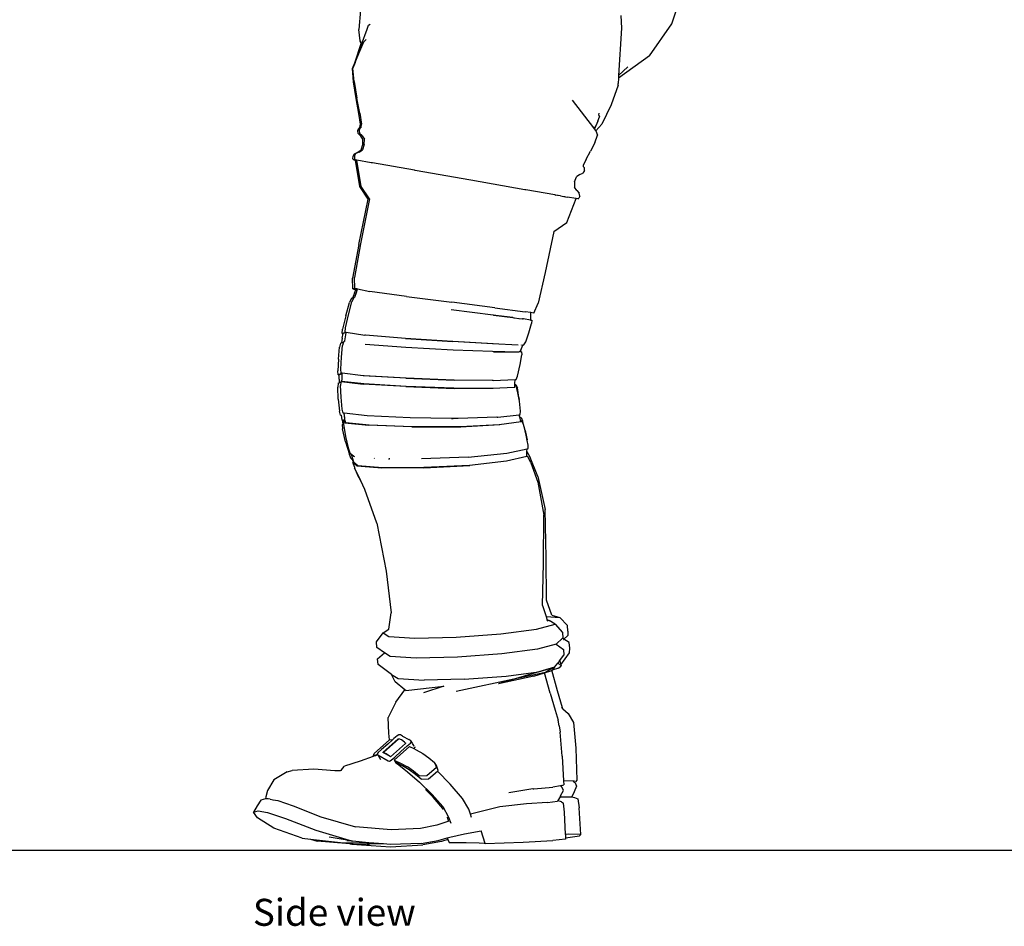
# Model space of a CAD drawing. Units: centimetres. Extents: x 209 to 674, y 298 to 512.
# Drawn here: x 441 to 558, y 299 to 406 of the extents above; entities that cross this region are included whole.
import ezdxf

# ---------------------------------------------------------------- set-up
doc = ezdxf.new("R2010")
doc.units = ezdxf.units.CM
doc.layers.add('Edges', color=7, linetype='Continuous')
doc.styles.get("Standard").update_dxf_attribs({"font": 'verdana.ttf'})

# ---------------------------------------------------------------- blocks, each defined once
blk = doc.blocks.new('Astronaut rs')
at = {"layer": 'Edges'}
for p, q in [((11.22, -5), (13.21, 0.97)), ((-25.54, -3.35), (-25.74, -5.65)), ((5.23, -3.99), (5.31, -5.5)), ((-25.57, -6.98), (-25.74, -5.65)), ((-25.41, -7.41), (-24.75, -5.6)), ((-24.75, -5.6), (-24.58, -5.12)), ((-24.58, -5.12), (-24.4, -5.02)), ((5.31, -5.5), (4.95, -11.08)), ((8.58, -8.76), (11.22, -5)), ((-24.87, -6.83), (-25.12, -7.1)), ((-26.19, -9.57), (-25.45, -7.32)), ((-25.84, -8.77), (-25.12, -7.1)), ((-25.71, -8.24), (-25.45, -7.32)), ((-25.71, -8.24), (-25.41, -7.42)), ((-25.57, -6.98), (-25.56, -6.99)), ((-25.56, -7.03), (-25.56, -6.99)), ((-25.56, -6.99), (-25.41, -7.41)), ((-25.45, -7.32), (-25.56, -7.03)), ((-25.41, -7.42), (-25.45, -7.32)), ((-25.41, -7.42), (-25.41, -7.41)), ((-26.17, -9.53), (-25.84, -8.77)), ((-25.76, -8.37), (-25.84, -8.77)), ((-25.76, -8.37), (-25.71, -8.24)), ((8.58, -8.76), (4.93, -11.39)), ((-26.45, -10.26), (-26.19, -9.57)), ((-26.34, -11.84), (-26.45, -10.26)), ((-26.17, -9.53), (-26.41, -10.22)), ((-26.28, -11.81), (-26.41, -10.22)), ((4.95, -11.08), (6.02, -10.05)), ((4.93, -11.39), (4.89, -12.01)), ((4.95, -11.08), (4.93, -11.39)), ((-26.04, -13.79), (-26.34, -11.84)), ((-26.28, -11.81), (-25.95, -13.77)), ((4.88, -12.24), (4.06, -14.56)), ((4.88, -12.22), (4.89, -12.01)), ((4.88, -12.23), (4.88, -12.22)), ((4.88, -12.23), (4.88, -12.24)), ((-25.73, -15.57), (-26.04, -13.79)), ((-25.61, -15.55), (-25.95, -13.77)), ((2.02, -17.25), (-0.48, -13.99)), ((4.06, -14.56), (2.97, -16.84)), ((-25.53, -16.83), (-25.73, -15.57)), ((-25.61, -15.55), (-25.39, -16.82)), ((2.51, -16.46), (2.7, -15.97)), ((2.63, -15.77), (2.65, -15.52)), ((2.63, -15.77), (2.7, -15.97)), ((-25.84, -17.58), (-25.74, -17.3)), ((-25.74, -17.3), (-25.59, -17.23)), ((-25.68, -17.58), (-25.58, -17.3)), ((-25.59, -17.23), (-25.53, -16.83)), ((-25.43, -17.23), (-25.58, -17.3)), ((-25.43, -17.23), (-25.39, -16.82)), ((2.04, -17.15), (2.02, -17.25)), ((2.12, -17.39), (2.02, -17.25)), ((2.51, -16.46), (2.12, -17.39)), ((2.27, -17.58), (2.12, -17.39)), ((2.28, -17.62), (2.97, -16.84)), ((-25.79, -17.93), (-25.84, -17.58)), ((-25.5, -18.23), (-25.79, -17.93)), ((-25.68, -17.58), (-25.63, -17.93)), ((-25.34, -18.22), (-25.63, -17.93)), ((-25.23, -18.62), (-25.5, -18.23)), ((-25.34, -18.22), (-25.07, -18.61)), ((2.16, -19.02), (2.44, -18.13)), ((2.27, -17.58), (2.28, -17.62)), ((2.28, -17.62), (2.44, -18.13)), ((-25.45, -19.85), (-25.23, -19.25)), ((-25.08, -19.25), (-25.3, -19.85)), ((-25.23, -19.25), (-25.23, -18.62)), ((-25.08, -19.25), (-25.07, -18.61)), ((2.16, -19.02), (1.64, -20.03)), ((-26.41, -20.93), (-26.4, -20.63)), ((-26.4, -20.63), (-26.22, -20.32)), ((-26.24, -20.63), (-26.25, -20.92)), ((-26.13, -21.04), (-26.25, -20.92)), ((-26.24, -20.63), (-26.07, -20.31)), ((-26.22, -20.32), (-25.85, -20.13)), ((-25.69, -20.13), (-26.07, -20.31)), ((-25.85, -20.13), (-25.45, -19.85)), ((-25.69, -20.13), (-25.3, -19.85)), ((1.13, -20.96), (1.64, -20.03)), ((-26.41, -20.93), (-26.29, -21.05)), ((-26.29, -21.05), (-26.11, -21.07)), ((-26.29, -21.05), (-26.11, -21.08)), ((-25.95, -21.07), (-26.13, -21.04)), ((-26.11, -21.07), (-26.08, -21.08)), ((-26.11, -21.08), (-26.11, -21.08)), ((-26.08, -21.08), (-26.11, -21.08)), ((-25.6, -24.19), (-26.11, -21.08)), ((-26.01, -21.09), (-26.08, -21.08)), ((-26.01, -21.09), (-25.95, -21.1)), ((-24.25, -21.39), (-25.95, -21.07)), ((-25.95, -21.1), (-25.95, -21.07)), ((-25.45, -24.18), (-25.95, -21.1)), ((-24.22, -21.39), (-24.25, -21.39)), ((-24.1, -21.41), (-24.22, -21.39)), ((-19.15, -22.28), (-24.1, -21.41)), ((1.13, -20.96), (0.79, -21.64)), ((0.8, -21.89), (0.79, -21.64)), ((0.8, -21.89), (0.91, -22)), ((0.91, -22.29), (0.91, -22)), ((-19.06, -22.3), (-19.15, -22.28)), ((-12.51, -23.45), (-19.06, -22.3)), ((-0.24, -23.65), (-0.02, -23.06)), ((0.37, -22.78), (-0.02, -23.06)), ((0.37, -22.78), (0.74, -22.61)), ((0.91, -22.29), (0.74, -22.61)), ((-24.6, -25.68), (-25.6, -24.19)), ((-24.47, -25.67), (-25.45, -24.18)), ((-6.11, -24.57), (-12.51, -23.44)), ((-12.51, -23.44), (-12.51, -23.45)), ((-0.24, -23.65), (-0.24, -24.29)), ((0.03, -24.68), (-0.24, -24.29)), ((-6.02, -24.58), (-6.11, -24.57)), ((-2.59, -25.19), (-6.02, -24.58)), ((-2.59, -25.19), (-2.52, -25.2)), ((-2.52, -25.2), (-2.51, -25.2)), ((-2.5, -25.2), (-2.51, -25.2)), ((-2.48, -25.21), (-2.5, -25.2)), ((-2.26, -25.24), (-2.48, -25.21)), ((-2.18, -25.26), (-2.26, -25.24)), ((-1.91, -25.31), (-2.18, -25.26)), ((-1.91, -25.31), (-1.5, -25.38)), ((-1.5, -25.38), (-1.43, -25.39)), ((-1.43, -25.39), (-1.33, -25.41)), ((-1.33, -25.41), (-1.31, -25.41)), ((-1.31, -25.41), (-1.28, -25.42)), ((-1.28, -25.42), (-1.14, -25.44)), ((-0.05, -25.63), (-1.14, -25.44)), ((0.03, -24.68), (0.31, -24.97)), ((0.36, -25.32), (0.27, -25.59)), ((0.36, -25.32), (0.31, -24.97)), ((-25.72, -31.03), (-24.6, -25.68)), ((-24.47, -25.67), (-25.53, -30.98)), ((-1.17, -28.43), (-0.05, -25.63)), ((0.12, -25.67), (-0.05, -25.63)), ((0.12, -25.67), (0.27, -25.59)), ((-2.7, -29.5), (-1.17, -28.43)), ((-2.7, -29.5), (-3.71, -34.36)), ((-25.72, -31.03), (-26.46, -35.02)), ((-25.53, -30.98), (-26.23, -34.95)), ((-3.71, -34.36), (-4.56, -37.99)), ((-26.44, -36.3), (-26.46, -35.02)), ((-26.2, -36.23), (-26.23, -34.95)), ((-26.24, -36.81), (-26.45, -37.37)), ((-26.06, -36.29), (-26.44, -36.3)), ((-26.44, -36.3), (-26.09, -36.38)), ((-26.24, -36.81), (-26.09, -36.38)), ((-26.2, -36.23), (-25.92, -36.29)), ((-26.2, -37.28), (-26.01, -36.73)), ((-26.09, -36.38), (-26.06, -36.29)), ((-25.92, -36.29), (-26.06, -36.29)), ((-26.01, -36.73), (-25.86, -36.3)), ((-25.92, -36.29), (-25.86, -36.3)), ((-25.86, -36.3), (-24.41, -36.61)), ((-20.11, -37.19), (-24.41, -36.61)), ((-20.11, -37.19), (-14.73, -37.85)), ((-27.26, -39.47), (-26.81, -37.91)), ((-26.95, -39.34), (-26.54, -37.81)), ((-26.58, -37.39), (-26.81, -37.91)), ((-26.58, -37.39), (-26.45, -37.37)), ((-26.32, -37.3), (-26.54, -37.81)), ((-26.2, -37.28), (-26.32, -37.3)), ((-9.67, -38.51), (-14.73, -37.85)), ((-5.07, -39.15), (-4.56, -37.99)), ((-27.26, -39.47), (-27.65, -41.03)), ((-27.3, -40.87), (-26.95, -39.34)), ((-9.88, -39.38), (-14.83, -38.78)), ((-9.25, -39.46), (-9.88, -39.38)), ((-9.25, -39.46), (-9.84, -39.39)), ((-9.81, -39.4), (-7.55, -39.67)), ((-9.67, -38.51), (-6.07, -38.99)), ((-7.55, -39.67), (-9.25, -39.46)), ((-5.4, -39.09), (-6.07, -38.99)), ((-5.42, -39.53), (-5.4, -39.09)), ((-5.07, -39.15), (-5.4, -39.09)), ((-7.55, -39.67), (-7.44, -39.69)), ((-7.44, -39.69), (-7.35, -39.7)), ((-7.44, -39.69), (-7.44, -39.69)), ((-7.35, -39.7), (-6.83, -39.77)), ((-6.83, -39.77), (-6.78, -39.77)), ((-6.78, -39.77), (-6.38, -39.82)), ((-6.34, -39.83), (-6.38, -39.82)), ((-6.34, -39.83), (-6.32, -39.83)), ((-6.27, -39.84), (-6.32, -39.83)), ((-5.45, -39.97), (-6.27, -39.84)), ((-5.65, -41.46), (-5.34, -40.37)), ((-5.45, -39.97), (-5.42, -39.98)), ((-5.42, -39.95), (-5.42, -39.53)), ((-5.41, -39.95), (-5.42, -39.95)), ((-5.42, -39.98), (-5.42, -39.95)), ((-5.42, -39.98), (-5.41, -39.98)), ((-5.41, -39.95), (-5.41, -39.98)), ((-5.41, -39.98), (-5.31, -40)), ((-5.31, -40), (-5.34, -40.37)), ((-27.7, -41.54), (-27.65, -41.03)), ((-27.23, -41.44), (-27.7, -41.54)), ((-27.7, -41.54), (-27.58, -41.56)), ((-27.67, -42.12), (-27.58, -41.56)), ((-27.23, -41.48), (-27.58, -41.55)), ((-27.58, -41.56), (-27.58, -41.55)), ((-27.34, -41.38), (-27.3, -40.87)), ((-27.34, -41.38), (-27.22, -41.4)), ((-27.3, -41.95), (-27.23, -41.48)), ((-27.23, -41.44), (-27.22, -41.4)), ((-27.23, -41.48), (-27.23, -41.44)), ((-27.22, -41.4), (-25, -41.75)), ((-24.93, -41.76), (-25, -41.75)), ((-24.92, -41.76), (-24.93, -41.76)), ((-20.23, -42.15), (-24.92, -41.76)), ((-6.02, -42.55), (-5.65, -41.46)), ((-27.88, -42.69), (-28, -43.16)), ((-27.88, -42.69), (-27.76, -42.66)), ((-27.67, -42.12), (-27.76, -42.66)), ((-27.76, -42.66), (-27.52, -42.6)), ((-27.76, -44.37), (-27.63, -42.98)), ((-27.52, -42.6), (-27.63, -42.98)), ((-27.5, -42.51), (-27.52, -42.6)), ((-27.5, -42.51), (-27.38, -42.43)), ((-27.39, -42.5), (-27.38, -42.43)), ((-27.38, -42.43), (-27.3, -41.95)), ((-20.17, -43.22), (-24.98, -42.85)), ((-20.2, -42.16), (-20.23, -42.15)), ((-14.67, -42.52), (-20.2, -42.16)), ((-20.2, -42.16), (-14.64, -42.51)), ((-9.95, -42.78), (-14.67, -42.52)), ((-9.85, -42.77), (-14.64, -42.51)), ((-6.89, -42.92), (-9.95, -42.78)), ((-6.51, -42.92), (-6.51, -42.91)), ((-6.51, -43.31), (-6.37, -42.92)), ((-6.46, -42.91), (-6.37, -42.92)), ((-6.37, -42.92), (-6.23, -42.91)), ((-6.23, -42.91), (-6.02, -42.55)), ((-28.14, -44.57), (-28, -43.16)), ((-14.6, -43.52), (-20.17, -43.22)), ((-9.93, -43.7), (-14.6, -43.52)), ((-7, -43.76), (-9.93, -43.7)), ((-9.83, -43.72), (-6.87, -43.78)), ((-6.65, -43.7), (-7, -43.76)), ((-6.52, -43.71), (-6.87, -43.78)), ((-6.69, -45.23), (-6.49, -44.09)), ((-6.65, -43.69), (-6.62, -43.61)), ((-6.6, -43.7), (-6.65, -43.69)), ((-6.65, -43.7), (-6.65, -43.69)), ((-6.62, -43.61), (-6.51, -43.31)), ((-6.62, -43.61), (-6.61, -43.61)), ((-6.61, -43.61), (-6.6, -43.7)), ((-6.52, -43.71), (-6.6, -43.7)), ((-6.6, -43.7), (-6.6, -43.72)), ((-6.52, -43.71), (-6.49, -44.09)), ((-28.14, -44.57), (-28.21, -45.97)), ((-27.84, -45.77), (-27.76, -44.37)), ((-6.99, -46.59), (-6.69, -45.23)), ((-28.15, -46.44), (-28.21, -45.97)), ((-27.68, -46.27), (-28.15, -46.44)), ((-28.15, -46.44), (-28.04, -46.45)), ((-27.68, -46.32), (-28.04, -46.45)), ((-28.04, -46.94), (-28.04, -46.45)), ((-27.79, -46.23), (-27.84, -45.77)), ((-27.68, -46.25), (-27.79, -46.23)), ((-27.69, -46.73), (-27.68, -46.32)), ((-25.19, -46.54), (-27.68, -46.25)), ((-27.68, -46.27), (-27.68, -46.25)), ((-27.68, -46.32), (-27.68, -46.27)), ((-28.16, -47.43), (-28.22, -47.9)), ((-28.16, -47.43), (-28.05, -47.39)), ((-28.04, -46.94), (-28.05, -47.39)), ((-28.05, -47.39), (-27.83, -47.31)), ((-27.83, -47.31), (-27.88, -47.69)), ((-27.82, -47.22), (-27.83, -47.31)), ((-27.82, -47.22), (-27.7, -47.01)), ((-27.82, -47.22), (-25.2, -47.53)), ((-27.71, -47.21), (-27.7, -47.01)), ((-25.12, -47.52), (-27.71, -47.21)), ((-27.7, -47.01), (-27.69, -46.73)), ((-20.18, -47.83), (-25.2, -47.53)), ((-20.17, -46.84), (-25.19, -46.54)), ((-25.1, -46.55), (-25.19, -46.54)), ((-20.15, -47.82), (-25.12, -47.52)), ((-20.14, -46.85), (-25.1, -46.55)), ((-20.17, -46.84), (-14.48, -47.06)), ((-14.52, -47.06), (-20.14, -46.85)), ((-9.96, -47.1), (-14.52, -47.06)), ((-9.86, -47.1), (-14.48, -47.06)), ((-9.86, -47.1), (-9.96, -47.1)), ((-9.86, -47.1), (-7.28, -47)), ((-9.86, -47.1), (-9.86, -47.1)), ((-7.3, -47.7), (-7.29, -47.58)), ((-7.29, -47.47), (-7.28, -47)), ((-7.29, -47.58), (-7.29, -47.47)), ((-7.29, -47.58), (-7.17, -47.59)), ((-7.28, -47), (-7.14, -46.99)), ((-7.17, -47.59), (-7, -47.98)), ((-7.14, -46.99), (-6.99, -46.59)), ((-28.15, -49.31), (-28.22, -47.9)), ((-27.82, -49.09), (-27.88, -47.69)), ((-20.18, -47.83), (-14.48, -48.04)), ((-14.52, -48.02), (-20.15, -47.82)), ((-9.96, -48.05), (-14.52, -48.02)), ((-9.86, -48.07), (-14.48, -48.04)), ((-7.3, -47.94), (-9.96, -48.05)), ((-7.19, -47.71), (-7.3, -47.7)), ((-7.3, -47.94), (-7.3, -47.7)), ((-7.19, -47.71), (-7.05, -48.1)), ((-6.98, -48.36), (-7.05, -48.1)), ((-6.82, -49.13), (-7, -47.98)), ((-6.8, -49.37), (-6.98, -48.36)), ((-28.15, -49.31), (-28.02, -50.72)), ((-27.7, -50.49), (-27.82, -49.09)), ((-6.82, -49.13), (-6.8, -49.37)), ((-6.77, -49.55), (-6.8, -49.37)), ((-6.63, -50.74), (-6.77, -49.55)), ((-27.9, -51.2), (-28.02, -50.72)), ((-27.58, -50.96), (-27.7, -50.49)), ((-27.46, -50.98), (-27.58, -50.96)), ((-24.74, -51.3), (-27.46, -50.98)), ((-27.46, -51.01), (-27.46, -50.98)), ((-27.43, -51.22), (-27.46, -51.01)), ((-27.36, -51.53), (-27.46, -51.01)), ((-9.32, -51.43), (-6.8, -51.15)), ((-6.72, -51.46), (-6.8, -51.15)), ((-6.8, -51.15), (-6.79, -51.15)), ((-6.79, -51.15), (-6.67, -51.13)), ((-6.79, -51.15), (-6.7, -51.46)), ((-6.67, -51.13), (-6.63, -50.74)), ((-27.9, -51.2), (-27.78, -51.21)), ((-27.68, -51.77), (-27.78, -51.21)), ((-27.7, -52.33), (-27.6, -52.26)), ((-27.68, -51.77), (-27.6, -52.26)), ((-27.6, -52.26), (-27.49, -52.19)), ((-27.38, -51.75), (-27.5, -51.76)), ((-27.38, -52.09), (-27.5, -51.76)), ((-27.49, -52.19), (-27.5, -51.76)), ((-27.49, -52.25), (-27.49, -52.19)), ((-27.24, -53.72), (-27.49, -52.25)), ((-27.38, -51.75), (-27.43, -51.22)), ((-27.38, -51.76), (-27.38, -51.75)), ((-27.27, -52.09), (-27.38, -51.76)), ((-27.38, -52.09), (-24.58, -52.4)), ((-24.5, -52.39), (-27.27, -52.09)), ((-19.68, -51.52), (-24.74, -51.3)), ((-14.78, -51.58), (-19.68, -51.52)), ((-14.78, -51.58), (-14.67, -51.58)), ((-14.69, -51.59), (-14.78, -51.58)), ((-14.69, -51.59), (-14.58, -51.58)), ((-14, -51.59), (-14.69, -51.59)), ((-9.41, -51.43), (-14, -51.59)), ((-9.41, -51.43), (-13.98, -51.59)), ((-9.4, -51.43), (-9.41, -51.43)), ((-9.4, -51.43), (-9.32, -51.43)), ((-6.57, -51.98), (-9.15, -52.35)), ((-6.7, -51.46), (-6.72, -51.46)), ((-6.69, -51.56), (-6.72, -51.46)), ((-6.7, -51.46), (-6.57, -51.48)), ((-6.62, -51.81), (-6.69, -51.56)), ((-6.62, -51.81), (-6.44, -52)), ((-6.57, -51.98), (-6.62, -51.81)), ((-6.57, -51.48), (-6.38, -51.86)), ((-6.25, -52.4), (-6.44, -52)), ((-6.08, -53), (-6.38, -51.86)), ((-27.7, -52.33), (-27.66, -52.83)), ((-27.28, -54.34), (-27.66, -52.83)), ((-19.46, -52.6), (-24.58, -52.4)), ((-19.43, -52.58), (-24.5, -52.39)), ((-19.46, -52.6), (-14.79, -52.6)), ((-14.56, -52.59), (-19.43, -52.58)), ((-14.79, -52.6), (-14.56, -52.59)), ((-14.79, -52.6), (-14.54, -52.6)), ((-14.31, -52.59), (-14.56, -52.59)), ((-14.31, -52.59), (-14.54, -52.6)), ((-14.54, -52.6), (-13.72, -52.61)), ((-13.75, -52.59), (-14.31, -52.59)), ((-9.15, -52.35), (-13.75, -52.59)), ((-9.06, -52.36), (-13.72, -52.61)), ((-5.97, -53.58), (-6.25, -52.4)), ((-6.08, -53), (-5.97, -53.58)), ((-27.28, -54.34), (-26.84, -55.85)), ((-26.92, -55.2), (-27.24, -53.72)), ((-5.85, -54.19), (-5.97, -53.58)), ((-5.97, -53.58), (-5.85, -54.13)), ((-5.85, -54.19), (-5.85, -54.13)), ((-5.74, -54.75), (-5.85, -54.19)), ((-26.73, -55.7), (-26.92, -55.2)), ((-26.57, -55.86), (-26.73, -55.7)), ((-12.81, -56.16), (-8.25, -55.68)), ((-8.25, -55.68), (-5.86, -55.17)), ((-5.89, -56.01), (-5.88, -55.62)), ((-5.88, -55.62), (-5.87, -55.5)), ((-5.87, -55.5), (-5.86, -55.17)), ((-5.87, -55.5), (-5.51, -56.2)), ((-5.86, -55.17), (-5.74, -55.15)), ((-5.74, -55.15), (-5.74, -54.75)), ((-26.61, -56.36), (-26.84, -55.85)), ((-26.61, -56.36), (-26.49, -56.38)), ((-26.46, -56.25), (-26.57, -55.86)), ((-26.32, -56.09), (-26.57, -55.86)), ((-26.35, -56.77), (-26.49, -56.38)), ((-26.32, -56.76), (-26.46, -56.25)), ((-26.35, -56.77), (-26.44, -56.78)), ((-25.96, -57.18), (-26.44, -56.78)), ((-26.21, -57.4), (-26.44, -56.78)), ((-26.32, -56.76), (-26.35, -56.77)), ((-26.34, -56.78), (-26.35, -56.77)), ((-26.2, -56.11), (-26.32, -56.09)), ((-26.31, -56.78), (-26.32, -56.76)), ((-25.85, -57.17), (-26.31, -56.78)), ((-23.9, -56.31), (-23.88, -56.3)), ((-23.85, -56.31), (-23.83, -56.31)), ((-22.2, -56.36), (-22.11, -56.35)), ((-22.06, -56.35), (-22.14, -56.36)), ((-12.81, -56.16), (-18.31, -56.38)), ((-8.27, -56.63), (-12.64, -57.13)), ((-5.89, -56.08), (-8.27, -56.63)), ((-5.89, -56.01), (-5.78, -56.09)), ((-5.89, -56.08), (-5.89, -56.01)), ((-5.42, -56.85), (-5.78, -56.09)), ((-4.57, -58.44), (-5.51, -56.2)), ((-5.42, -56.85), (-4.58, -59.12)), ((-26.23, -57.46), (-26.21, -57.4)), ((-26.19, -57.46), (-26.23, -57.46)), ((-26.23, -57.46), (-25.88, -58.25)), ((-26.19, -57.46), (-26.21, -57.4)), ((-26.14, -57.57), (-26.19, -57.46)), ((-25.48, -58.97), (-26.14, -57.57)), ((-25.96, -57.18), (-23.02, -57.42)), ((-22.94, -57.41), (-25.85, -57.17)), ((-18.05, -57.41), (-23.02, -57.42)), ((-18.03, -57.39), (-22.94, -57.41)), ((-18.05, -57.41), (-12.6, -57.15)), ((-12.64, -57.13), (-18.03, -57.39)), ((-25.48, -58.97), (-25.88, -58.25)), ((-25.01, -59.97), (-25.48, -58.97)), ((-4.58, -59.12), (-3.88, -63.02)), ((-4.57, -58.44), (-3.73, -62.33)), ((-23.6, -63.97), (-25.01, -59.97)), ((-3.62, -68), (-3.73, -62.33)), ((-3.93, -68.68), (-3.88, -63.02)), ((-23.6, -63.97), (-22.48, -69.61)), ((-3.55, -73.06), (-3.62, -68)), ((-22.48, -69.61), (-21.91, -74.55)), ((-4.02, -73.67), (-3.93, -68.68)), ((-3.55, -73.06), (-3.58, -72.99)), ((-2.94, -74.84), (-3.55, -73.06)), ((-4.02, -73.67), (-3.62, -74.99)), ((-22.18, -76.48), (-21.91, -74.55)), ((-3.62, -74.99), (-2, -75.12)), ((-3.62, -74.99), (-3.52, -75.35)), ((-3.52, -75.35), (-3.25, -75.44)), ((-3.52, -75.35), (-3.46, -75.55)), ((-2.56, -75.88), (-3.25, -75.44)), ((-2.94, -74.84), (-2, -75.12)), ((-1.1, -76.04), (-2, -75.12)), ((-22.86, -76.91), (-22.18, -76.48)), ((-8.96, -77.05), (-4.76, -76.48)), ((-4.76, -76.48), (-2.56, -75.88)), ((-2.56, -75.88), (-1.68, -76.86)), ((-1.03, -76.71), (-1.1, -76.04)), ((-1.03, -76.71), (-1.06, -77.24)), ((-23.64, -77.96), (-22.86, -76.91)), ((-22.86, -76.91), (-22.17, -77.35)), ((-22.17, -77.35), (-19.11, -77.56)), ((-19.11, -77.56), (-14.22, -77.43)), ((-14.22, -77.43), (-8.96, -77.05)), ((-2.43, -78.25), (-1.66, -77.56)), ((-1.79, -77.74), (-1.79, -77.69)), ((-1.68, -76.86), (-1.64, -77.53)), ((-1.66, -77.56), (-1.64, -77.53)), ((-1.5, -77.67), (-1.66, -77.56)), ((-1.56, -77.73), (-1.58, -77.75)), ((-1.5, -77.67), (-1.06, -77.24)), ((-0.89, -78.06), (-1.5, -77.67)), ((-23.59, -78.63), (-23.64, -77.96)), ((-22.71, -79.27), (-23.59, -78.63)), ((-4.64, -78.84), (-8.83, -79.41)), ((-2.43, -78.25), (-4.64, -78.84)), ((-2.43, -78.25), (-1.54, -78.88)), ((-1.54, -78.88), (-1.5, -79.56)), ((-0.82, -78.73), (-0.89, -78.06)), ((-0.85, -79.26), (-0.82, -78.73)), ((-23.5, -79.97), (-22.71, -79.27)), ((-23.45, -80.64), (-23.5, -79.97)), ((-22.02, -79.71), (-22.71, -79.27)), ((-18.97, -79.92), (-22.02, -79.71)), ((-14.08, -79.79), (-18.97, -79.92)), ((-8.83, -79.41), (-14.08, -79.79)), ((-2.01, -80.21), (-2.24, -80.51)), ((-2.01, -80.21), (-1.5, -79.56)), ((-2.01, -80.21), (-2, -80.21)), ((-2, -80.21), (-1.89, -80.69)), ((-1.89, -80.69), (-0.85, -79.26)), ((-21.86, -81.85), (-23.45, -80.64)), ((-2.61, -80.97), (-6.86, -82.24)), ((-4.49, -81.53), (-2.61, -80.97)), ((-3.79, -81.62), (-2.95, -81.36)), ((-2.61, -80.97), (-3.67, -81.57)), ((-2.93, -81.33), (-2.95, -81.36)), ((-2.91, -81.31), (-2.93, -81.33)), ((-2.28, -83.76), (-2.93, -81.33)), ((-2.61, -80.97), (-2.91, -81.31)), ((-2.15, -81.08), (-2.91, -81.31)), ((-2.61, -80.97), (-2.24, -80.51)), ((-2.61, -80.97), (-2.61, -80.97)), ((-2.17, -80.5), (-2.24, -80.51)), ((-1.85, -80.82), (-2.17, -80.5)), ((-2.15, -81.08), (-1.85, -80.82)), ((-1.89, -80.69), (-1.85, -80.82)), ((-21.86, -81.85), (-21.06, -82.29)), ((-21.42, -82.71), (-21.86, -81.85)), ((-21.06, -82.29), (-18.01, -82.5)), ((-13.29, -82.4), (-18.01, -82.5)), ((-14.24, -83.81), (-6.86, -82.24)), ((-13.29, -82.4), (-8.31, -82.05)), ((-5.07, -82.02), (-9.23, -82.95)), ((-6.86, -82.24), (-9.23, -82.95)), ((-8.31, -82.05), (-4.49, -81.53)), ((-6.86, -82.24), (-3.67, -81.57)), ((-5.07, -82.02), (-3.79, -81.62)), ((-3.12, -84.04), (-3.79, -81.62)), ((-20.29, -83.66), (-21.42, -82.71)), ((-21.36, -85.09), (-20.29, -83.66)), ((-20.19, -83.73), (-20.29, -83.66)), ((-20.19, -83.73), (-15.69, -83.2)), ((-15.69, -83.2), (-18.09, -84)), ((-3.12, -84.04), (-2.54, -86.06)), ((-1.68, -85.78), (-2.28, -83.76)), ((-21.36, -85.09), (-22.26, -86.93)), ((-1.8, -85.73), (-1.63, -85.89)), ((-1.63, -85.89), (-1.68, -85.78)), ((-1.63, -85.89), (-1.02, -86.44)), ((-22.17, -88.76), (-22.26, -86.93)), ((-2.54, -86.06), (-2.2, -87.22)), ((-1.02, -86.44), (-0.38, -87.51)), ((-2.07, -87.88), (-2.2, -87.22)), ((-2.07, -87.88), (-1.96, -88.65)), ((-0.38, -87.51), (-0.09, -90.53)), ((-21.09, -89.43), (-22.89, -91.03)), ((-22.81, -91.05), (-21.05, -89.49)), ((-22.1, -89.56), (-22.17, -88.76)), ((-21.58, -89.4), (-21.8, -89.6)), ((-21.19, -89.06), (-21.58, -89.4)), ((-20.99, -88.95), (-21.19, -89.06)), ((-21.09, -89.43), (-21.03, -89.46)), ((-21.05, -89.49), (-21.09, -89.43)), ((-21.03, -89.46), (-21.05, -89.49)), ((-21.01, -89.44), (-21.03, -89.46)), ((-20.7, -89.57), (-21.01, -89.44)), ((-20.81, -88.97), (-20.99, -88.95)), ((-20.58, -89.1), (-20.81, -88.97)), ((-20.58, -89.1), (-19.81, -89.53)), ((-1.73, -91.49), (-1.96, -88.65)), ((-23.91, -91.16), (-22.12, -89.56)), ((-22.31, -90.05), (-23.04, -90.7)), ((-21.8, -89.6), (-22.31, -90.05)), ((-22.1, -89.56), (-22.12, -89.56)), ((-21.8, -89.6), (-22.1, -89.56)), ((-21.98, -91.56), (-20.2, -89.97)), ((-21.53, -91.96), (-19.72, -90.35)), ((-20.76, -90.93), (-20.03, -90.28)), ((-20.32, -89.84), (-20.7, -89.57)), ((-20.26, -89.9), (-20.32, -89.84)), ((-20.26, -89.9), (-20.17, -89.95)), ((-20.2, -89.97), (-20.26, -89.9)), ((-20.17, -89.95), (-20.2, -89.97)), ((-20.03, -90.28), (-19.64, -89.94)), ((-19.58, -89.66), (-19.81, -89.53)), ((-19.72, -90.35), (-19.23, -90.58)), ((-19.64, -89.94), (-19.51, -89.78)), ((-19.51, -89.78), (-19.58, -89.66)), ((-19.44, -89.88), (-19.58, -89.66)), ((-19.37, -89.98), (-19.44, -89.88)), ((-19.31, -90.09), (-19.37, -89.98)), ((-19.18, -90.29), (-19.31, -90.09)), ((-19.11, -90.42), (-19.23, -90.58)), ((-19.23, -90.58), (-18.94, -90.73)), ((-19.16, -90.33), (-19.11, -90.42)), ((-0.09, -90.53), (0.01, -94.31)), ((-24.04, -91.52), (-25.56, -92.07)), ((-24.04, -91.52), (-23.91, -91.16)), ((-23.85, -91.46), (-24.04, -91.52)), ((-23.82, -91.38), (-23.85, -91.46)), ((-23.77, -91.43), (-23.85, -91.46)), ((-23.71, -91.4), (-23.82, -91.38)), ((-23.71, -91.4), (-23.77, -91.43)), ((-23.7, -91.28), (-23.72, -91.29)), ((-23.51, -91.3), (-23.71, -91.4)), ((-23.64, -91.41), (-23.71, -91.4)), ((-23.43, -91.05), (-23.56, -91.22)), ((-23.56, -91.22), (-23.51, -91.3)), ((-23.51, -91.3), (-23.49, -91.34)), ((-23.49, -91.34), (-22.26, -92.05)), ((-23.49, -91.34), (-23.16, -91.89)), ((-23.04, -90.7), (-23.43, -91.05)), ((-22.8, -91.08), (-22.89, -91.03)), ((-22.81, -91.05), (-22.51, -91.17)), ((-22.8, -91.08), (-22.81, -91.05)), ((-22.74, -91.12), (-22.8, -91.08)), ((-22.74, -91.12), (-22.73, -91.11)), ((-22.07, -91.5), (-22.74, -91.12)), ((-22.51, -91.17), (-22.12, -91.44)), ((-22.07, -91.5), (-22.12, -91.44)), ((-21.98, -91.56), (-22.07, -91.5)), ((-21.89, -91.94), (-21.49, -91.59)), ((-21.49, -91.59), (-20.76, -90.93)), ((-18.94, -90.73), (-18.17, -91.15)), ((-18.17, -91.15), (-17.46, -91.67)), ((-17.46, -91.67), (-16.77, -92.23)), ((-1.73, -91.49), (-1.55, -94.38)), ((-27.82, -93.18), (-27.66, -92.92)), ((-27.66, -92.92), (-27.42, -92.65)), ((-25.56, -92.07), (-27.42, -92.65)), ((-22.26, -92.05), (-22.09, -92.06)), ((-22.09, -92.06), (-21.89, -91.94)), ((-21.53, -91.96), (-20.74, -92.33)), ((-21.53, -91.96), (-21.4, -92.18)), ((-21.4, -92.18), (-20.38, -93)), ((-20.56, -92.63), (-21.4, -92.18)), ((-21.4, -92.18), (-21.27, -92.4)), ((-20.74, -92.33), (-19.98, -92.74)), ((-19.76, -93.1), (-20.56, -92.63)), ((-19.27, -93.25), (-19.98, -92.74)), ((-17.7, -93.77), (-16.57, -92.79)), ((-16.77, -92.23), (-16.68, -92.48)), ((-16.54, -92.6), (-16.77, -92.23)), ((-16.68, -92.48), (-16.64, -92.52)), ((-16.57, -92.79), (-16.68, -92.48)), ((-16.34, -93.16), (-16.54, -92.6)), ((-34.18, -93.32), (-35.74, -94.29)), ((-34.18, -93.32), (-33.58, -93.19)), ((-31.03, -93.01), (-33.58, -93.19)), ((-28.56, -93.2), (-31.03, -93.01)), ((-27.92, -93.22), (-28.56, -93.2)), ((-27.82, -93.18), (-27.92, -93.22)), ((-20.36, -93.02), (-19.98, -93.33)), ((-19.98, -93.33), (-18.54, -94.57)), ((-19.04, -93.63), (-19.76, -93.1)), ((-18.58, -93.81), (-19.27, -93.25)), ((-18.35, -94.19), (-19.04, -93.63)), ((-18.58, -93.81), (-17.7, -93.77)), ((-18.35, -94.19), (-17.48, -94.14)), ((-17.48, -94.14), (-16.45, -93.25)), ((-16.45, -93.25), (-16.34, -93.16)), ((-14.92, -94.77), (-16.45, -93.25)), ((-35.74, -94.29), (-36.49, -95.54)), ((-17.06, -96.01), (-18.54, -94.57)), ((-13.47, -96.47), (-14.92, -94.77)), ((-5.13, -95.33), (-5.04, -95.32)), ((-5.12, -95.33), (-5.04, -95.32)), ((-5.04, -95.32), (-2.83, -95.14)), ((-1.9, -94.97), (-2.83, -95.14)), ((-1.76, -94.95), (-1.9, -94.97)), ((-1.71, -95.17), (-1.9, -94.97)), ((-1.76, -94.95), (-1.53, -94.85)), ((-1.56, -95.55), (-1.71, -95.17)), ((-1.55, -94.38), (-1.53, -94.85)), ((-0.43, -94.43), (-1.55, -94.38)), ((-0.43, -94.43), (-0.27, -94.57)), ((-0.24, -94.43), (-0.43, -94.43)), ((-0.01, -95.03), (-0.29, -95.68)), ((-0.27, -94.57), (-0.13, -94.51)), ((-0.27, -94.57), (-0.19, -94.65)), ((-0.19, -94.65), (-0.01, -95.03)), ((0.01, -94.31), (-0.13, -94.51)), ((-36.72, -96.28), (-36.73, -96.53)), ((-36.49, -95.54), (-36.72, -96.28)), ((-17.81, -95.47), (-17.85, -95.43)), ((-16.95, -96.31), (-17.81, -95.47)), ((-15.82, -97.44), (-17.06, -96.01)), ((-15.8, -97.67), (-16.95, -96.31)), ((-12.74, -97.74), (-13.47, -96.47)), ((-5.16, -95.33), (-8.01, -95.8)), ((-5.13, -95.33), (-5.16, -95.33)), ((-1.95, -96.27), (-2.23, -96.73)), ((-1.9, -96.18), (-1.95, -96.27)), ((-1.95, -96.27), (-0.59, -96.3)), ((-1.9, -96.18), (-1.56, -95.55)), ((-0.29, -95.68), (-0.59, -96.3)), ((-0.59, -96.3), (-0.25, -96.37)), ((-0.25, -96.37), (0.15, -96.51)), ((-37.71, -97.33), (-38.17, -98.09)), ((-37.28, -96.69), (-37.71, -97.33)), ((-36.73, -96.53), (-37.28, -96.69)), ((-36.71, -96.52), (-36.73, -96.53)), ((-36.41, -96.53), (-36.71, -96.52)), ((-36.18, -96.56), (-36.41, -96.53)), ((-36.19, -96.56), (-36.18, -96.56)), ((-36.18, -96.56), (-35.85, -96.62)), ((-35.86, -96.63), (-35.85, -96.62)), ((-35.85, -96.62), (-35.29, -96.72)), ((-35.29, -96.72), (-33.49, -97.36)), ((-33.49, -97.36), (-30.21, -98.64)), ((-15.82, -97.44), (-15.12, -98.67)), ((-9.08, -97.48), (-12.24, -98.24)), ((-5.92, -97.13), (-9.08, -97.48)), ((-3.43, -96.96), (-5.92, -97.13)), ((-3.43, -96.96), (-2.26, -96.79)), ((-2.23, -96.73), (-2.26, -96.79)), ((-2.19, -96.74), (-2.23, -96.73)), ((-1.81, -96.89), (-2.19, -96.74)), ((-1.81, -96.89), (-1.54, -97.03)), ((-1.44, -98.11), (-1.54, -97.03)), ((0.15, -96.51), (0.28, -97.59)), ((0.5, -100.74), (0.28, -97.59)), ((-38.17, -98.09), (-37.61, -97.92)), ((-37.7, -98.75), (-38.17, -98.09)), ((-35.74, -99.98), (-37.7, -98.75)), ((-37.61, -97.92), (-36.49, -98.13)), ((-36.49, -98.13), (-34.36, -98.86)), ((-30.21, -98.64), (-26.13, -99.84)), ((-15.74, -97.77), (-15.8, -97.67)), ((-15.24, -98.72), (-15.25, -98.7)), ((-15.13, -99.1), (-15.24, -98.72)), ((-15.12, -98.67), (-14.84, -99.39)), ((-12.54, -98.33), (-12.74, -97.74)), ((-12.24, -98.24), (-12.54, -98.33)), ((-12.4, -98.73), (-12.54, -98.33)), ((-1.34, -100.72), (-1.44, -98.11)), ((-34.36, -98.86), (-30.8, -100.24)), ((-21.92, -100.19), (-26.13, -99.84)), ((-16.52, -99.65), (-18.43, -100.01)), ((-15.11, -99.15), (-16.52, -99.65)), ((-32.42, -101.17), (-35.74, -99.98)), ((-30.8, -100.24), (-26.47, -101.52)), ((-26.61, -101.5), (-29.22, -101.04)), ((-18.43, -100.01), (-21.92, -100.19)), ((-16.34, -101.46), (-15.29, -101.13)), ((-15.29, -101.13), (-14.97, -101.04)), ((-15.29, -101.13), (-15.21, -101.32)), ((-14.97, -101.04), (-13.23, -100.65)), ((-13.23, -100.65), (-11.29, -100.29)), ((-10.79, -101.81), (-11.29, -100.29)), ((-0.97, -100.7), (-1.34, -100.72)), ((-1.34, -100.72), (-1.33, -101.14)), ((-1.33, -101.14), (0.35, -100.91)), ((-1.33, -101.14), (-1.32, -101.27)), ((0.5, -100.74), (-0.97, -100.7)), ((0.35, -100.91), (0.5, -100.74)), ((-32.42, -101.17), (-31.43, -101.28)), ((-31.43, -101.28), (-30.65, -101.52)), ((-31.43, -101.28), (-27.88, -101.68)), ((-26.8, -101.84), (-30.65, -101.52)), ((-27.88, -101.68), (-24.53, -101.7)), ((-27.12, -101.45), (-26.61, -101.5)), ((-26.8, -101.84), (-26.55, -101.89)), ((-25.95, -101.91), (-26.8, -101.84)), ((-26.47, -101.52), (-26.61, -101.5)), ((-26.55, -101.89), (-22, -102.18)), ((-24.53, -101.7), (-26.47, -101.52)), ((-24.78, -101.89), (-25.95, -101.91)), ((-24.47, -101.92), (-24.78, -101.89)), ((-24.72, -101.89), (-24.78, -101.89)), ((-22.81, -101.85), (-24.72, -101.89)), ((-24.72, -101.89), (-24.47, -101.92)), ((-22.81, -101.85), (-24.53, -101.7)), ((-22.03, -101.92), (-22.81, -101.85)), ((-18.35, -101.79), (-22.03, -101.92)), ((-22, -102.18), (-18.17, -101.95)), ((-18.35, -101.79), (-16.34, -101.46)), ((-15.97, -101.56), (-18.17, -101.95)), ((-15.21, -101.32), (-15.97, -101.56)), ((-15.21, -101.32), (-15.06, -101.67)), ((-15.06, -101.67), (-13.05, -101.68)), ((-13.05, -101.68), (-11.51, -101.7)), ((-11.51, -101.7), (-10.91, -101.75)), ((-10.91, -101.75), (-10.79, -101.81)), ((-10.79, -101.81), (-6.3, -101.63)), ((-6.3, -101.63), (-2.81, -101.45)), ((-1.32, -101.27), (-2.81, -101.45))]:
    blk.add_line(p, q, dxfattribs=at)

msp = doc.modelspace()

# ---------------------------------------------------------------- linework, layer by layer
msp.add_line((349.77, 307.62), (656.37, 307.62))

# ---------------------------------------------------------------- block references
msp.add_blockref('Astronaut rs', (507.24, 410.19))

# ---------------------------------------------------------------- texts
msp.add_text('Side view', height=3.187).set_placement((469.01, 298.67))

doc.saveas('drawing.dxf')
